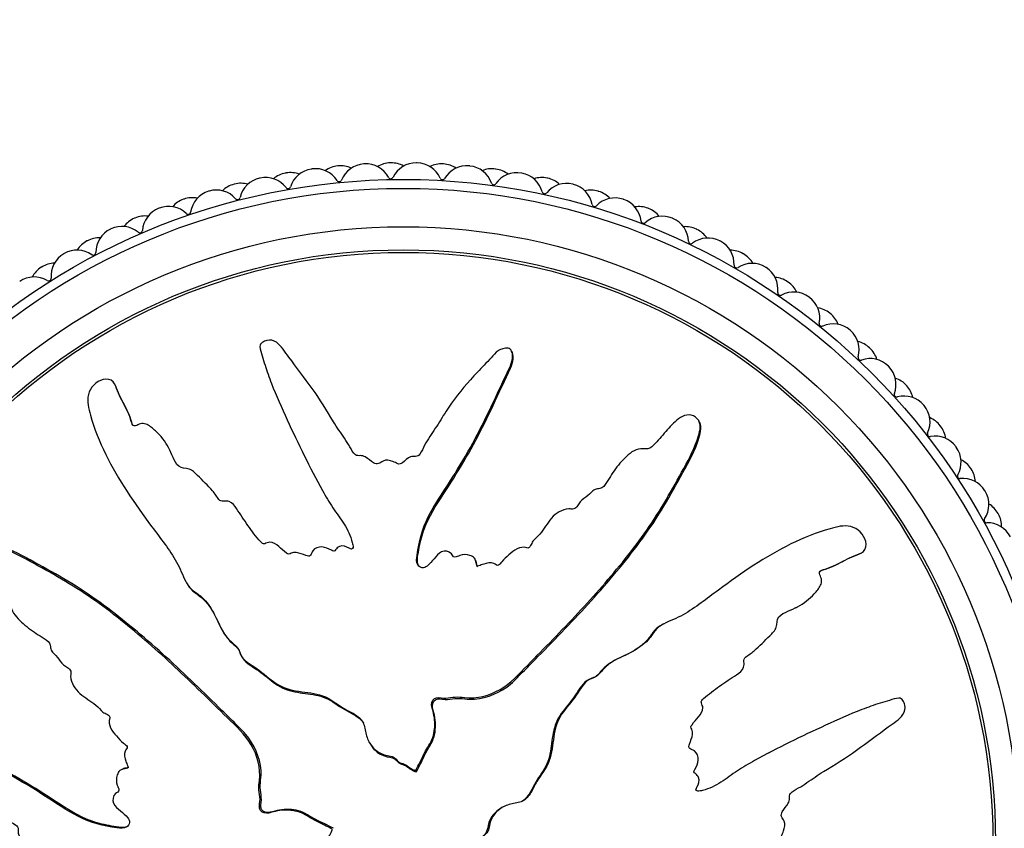
# Model space of a CAD drawing. Units: millimetres. Extents: x 0 to 1294, y 0 to 1889.
# Drawn here: x 584 to 622, y 474 to 505 of the extents above; entities that cross this region are included whole.
import ezdxf
from ezdxf import colors
from ezdxf.entities.mleader import LeaderData, LeaderLine
from ezdxf.math import Vec2, Vec3

# ---------------------------------------------------------------- set-up
doc = ezdxf.new("R2010")
doc.units = ezdxf.units.MM
doc.layers.add('DV5_Défaut', color=7, linetype='Continuous')
doc.layers.add('Défaut', color=7, linetype='Continuous')

# ---------------------------------------------------------------- blocks, each defined once
blk = doc.blocks.new('_DOT')
at = {"color": 0}
blk.add_line((0, 0), (-1, 0), dxfattribs=at)
at = {"color": 0, "const_width": 0.333}
blk.add_lwpolyline([(-0.1665, 0, 1), (0.1665, 0, 1)], format="xyb", close=True, dxfattribs=at)
blk = doc.blocks.new('SE4')
at = {"layer": 'DV5_Défaut', "color": 7, "linetype": 'Continuous'}
for p, q in [((603.288, 492.205), (603.26, 492.258)), ((587.82, 490.888), (587.792, 490.941)), ((610.612, 489.449), (610.584, 489.503)), ((589.927, 488.395), (589.899, 488.448)), ((587.557, 487.965), (587.585, 487.911)), ((595.578, 487.381), (595.605, 487.329)), ((613.929, 484.585), (613.875, 484.557)), ((601.877, 484.05), (601.85, 484.102)), ((616.852, 484.321), (616.905, 484.349)), ((590.56, 483.239), (590.587, 483.187)), ((614.359, 482.215), (614.412, 482.242)), ((609.203, 481.581), (609.151, 481.554)), ((597.705, 476.982), (597.732, 476.931)), ((613.345, 476.564), (613.293, 476.537)), ((588.092, 475.913), (588.039, 475.886)), ((599.529, 475.858), (599.538, 475.874)), ((599.529, 475.858), (599.557, 475.806)), ((599.538, 475.874), (599.566, 475.822)), ((599.557, 475.806), (599.566, 475.822)), ((602.946, 474.437), (602.895, 474.41))]:
    blk.add_line(p, q, dxfattribs=at)
for radius in [25.85, 25.5, 24, 23.1, 23]:
    blk.add_circle((599.053, 473.089), radius, dxfattribs=at)
for centre, radius, start, end in [((596.584, 498.469), 1, 95.5556, 125.6301), ((599.053, 473.089), 26.5, 95.5111, 95.5556), ((596.604, 498.471), 1, 65.4366, 95.5111), ((597.57, 498.546), 1, 93.3333, 158.3939), ((599.053, 473.089), 26.5, 93.2889, 93.3333), ((597.59, 498.547), 1, 28.2283, 93.2889), ((598.558, 498.584), 1, 91.1111, 121.1857), ((599.053, 473.089), 26.5, 91.0667, 91.1111), ((598.578, 498.584), 1, 60.9921, 91.0667), ((599.547, 498.584), 1, 88.8889, 153.9495), ((599.053, 473.089), 26.5, 88.8444, 88.8889), ((599.567, 498.584), 1, 23.7839, 88.8444), ((600.536, 498.546), 1, 86.6667, 116.7412), ((599.053, 473.089), 26.5, 86.6222, 86.6667), ((600.555, 498.545), 1, 56.5477, 86.6222), ((601.522, 498.469), 1, 84.4444, 149.505), ((599.053, 473.089), 26.5, 84.4, 84.4444), ((601.541, 498.467), 1, 19.3394, 84.4), ((593.674, 498.015), 1, 37.1172, 102.1778), ((594.625, 498.201), 1, 100, 130.0745), ((599.053, 473.089), 26.5, 99.9556, 100), ((594.644, 498.205), 1, 69.881, 99.9556), ((595.602, 498.354), 1, 97.7778, 162.8384), ((599.053, 473.089), 26.5, 97.7333, 97.7778), ((595.622, 498.357), 1, 32.6727, 97.7333), ((598.559, 499.067), 0.1, 208.2283, 333.9495), ((602.504, 498.354), 1, 82.2222, 112.2968), ((599.053, 473.089), 26.5, 82.1778, 82.2222), ((602.523, 498.352), 1, 52.1032, 82.1778), ((603.481, 498.201), 1, 80, 145.0606), ((599.053, 473.089), 26.5, 79.9556, 80), ((603.5, 498.198), 1, 14.895, 79.9556), ((604.451, 498.011), 1, 77.7778, 107.8523), ((592.692, 497.783), 1, 104.4444, 134.519), ((599.053, 473.089), 26.5, 104.4, 104.4444), ((592.711, 497.788), 1, 74.3255, 104.4), ((593.654, 498.011), 1, 102.2222, 167.2828), ((599.053, 473.089), 26.5, 102.1778, 102.2222), ((594.551, 498.679), 0.1, 217.1172, 342.8384), ((596.547, 498.951), 0.1, 212.6727, 338.3939), ((600.574, 499.027), 0.1, 203.7839, 329.505), ((602.579, 498.831), 0.1, 199.3394, 325.0606), ((605.414, 497.783), 1, 75.5556, 140.6161), ((599.053, 473.089), 26.5, 77.7333, 77.7778), ((604.471, 498.007), 1, 47.6588, 77.7333), ((599.053, 473.089), 26.5, 75.5111, 75.5556), ((605.433, 497.778), 1, 10.4505, 75.5111), ((591.739, 497.518), 1, 106.6667, 171.7273), ((599.053, 473.089), 26.5, 106.6222, 106.6667), ((591.758, 497.523), 1, 41.5616, 106.6222), ((604.563, 498.481), 0.1, 194.895, 320.6161), ((606.366, 497.518), 1, 73.3333, 103.4079), ((599.053, 473.089), 26.5, 73.2889, 73.3333), ((606.385, 497.512), 1, 43.2143, 73.2889), ((589.887, 496.884), 1, 46.0061, 111.0667), ((590.798, 497.216), 1, 108.8889, 138.9634), ((599.053, 473.089), 26.5, 108.8444, 108.8889), ((590.816, 497.222), 1, 78.7699, 108.8444), ((592.581, 498.253), 0.1, 221.5616, 347.2828), ((606.515, 497.977), 0.1, 190.4505, 316.1717), ((607.308, 497.216), 1, 71.1111, 136.1717), ((599.053, 473.089), 26.5, 71.0667, 71.1111), ((607.327, 497.209), 1, 6.0061, 71.0667), ((608.237, 496.877), 1, 68.8889, 98.9634), ((588.971, 496.511), 1, 83.2143, 113.2889), ((589.868, 496.877), 1, 111.1111, 176.1717), ((599.053, 473.089), 26.5, 111.0667, 111.1111), ((590.651, 497.676), 0.1, 226.0061, 351.7273), ((609.153, 496.503), 1, 66.6667, 131.7273), ((599.053, 473.089), 26.5, 68.8444, 68.8889), ((608.256, 496.87), 1, 38.7699, 68.8444), ((588.07, 496.103), 1, 50.4505, 115.5111), ((588.953, 496.503), 1, 113.3333, 143.4079), ((599.053, 473.089), 26.5, 113.2889, 113.3333), ((608.421, 497.324), 0.1, 186.0061, 311.7273), ((599.053, 473.089), 26.5, 66.6222, 66.6667), ((609.171, 496.495), 1, 1.5616, 66.6222), ((610.053, 496.094), 1, 64.4444, 94.519), ((588.053, 496.094), 1, 115.5556, 180.6161), ((599.053, 473.089), 26.5, 115.5111, 115.5556), ((588.771, 496.951), 0.1, 230.4505, 356.1717), ((599.053, 473.089), 26.5, 64.4, 64.4444), ((610.071, 496.086), 1, 34.3255, 64.4), ((587.169, 495.65), 1, 117.7778, 147.8523), ((599.053, 473.089), 26.5, 117.7333, 117.7778), ((587.186, 495.659), 1, 87.6588, 117.7333), ((610.271, 496.525), 0.1, 181.5616, 307.2828), ((610.937, 495.65), 1, 62.2222, 127.2828), ((599.053, 473.089), 26.5, 62.1778, 62.2222), ((610.954, 495.641), 1, 357.1172, 62.1778), ((586.303, 495.172), 1, 120, 185.0606), ((599.053, 473.089), 26.5, 119.9556, 120), ((586.32, 495.182), 1, 54.895, 119.9556), ((586.953, 496.082), 0.1, 234.895, 0.6161), ((611.803, 495.172), 1, 60, 90.0745), ((599.053, 473.089), 26.5, 59.9556, 60), ((611.82, 495.163), 1, 29.881, 59.9556), ((585.473, 494.672), 1, 92.1032, 122.1778), ((612.053, 495.586), 0.1, 177.1172, 302.8384), ((612.65, 494.661), 1, 57.7778, 122.8384), ((585.456, 494.661), 1, 122.2222, 152.2968), ((599.053, 473.089), 26.5, 122.1778, 122.2222), ((599.053, 473.089), 26.5, 57.7333, 57.7778), ((612.666, 494.651), 1, 352.6727, 57.7333), ((584.646, 494.129), 1, 59.3394, 124.4), ((585.207, 495.075), 0.1, 239.3394, 5.0606), ((613.476, 494.118), 1, 55.5556, 85.6301), ((599.053, 473.089), 26.5, 55.5111, 55.5556), ((613.492, 494.107), 1, 25.4366, 55.5111), ((613.757, 494.511), 0.1, 172.6727, 298.3939), ((614.28, 493.543), 1, 53.3333, 118.3939), ((599.053, 473.089), 26.5, 53.2889, 53.3333), ((614.296, 493.531), 1, 348.2283, 53.2889), ((615.062, 492.937), 1, 51.1111, 81.1857), ((599.053, 473.089), 26.5, 51.0667, 51.1111), ((615.077, 492.925), 1, 20.9921, 51.0667), ((615.373, 493.307), 0.1, 168.2283, 293.9495), ((615.82, 492.301), 1, 48.8889, 113.9495), ((599.053, 473.089), 26.5, 48.8444, 48.8889), ((615.835, 492.288), 1, 343.7839, 48.8444), ((616.552, 491.637), 1, 46.6667, 76.7412), ((599.053, 473.089), 26.5, 46.6222, 46.6667), ((616.566, 491.623), 1, 16.5477, 46.6222), ((616.891, 491.981), 0.1, 163.7839, 289.505), ((617.258, 490.944), 1, 44.4444, 109.505), ((599.053, 473.089), 26.5, 44.4, 44.4444), ((617.272, 490.93), 1, 339.3394, 44.4), ((617.937, 490.225), 1, 42.2222, 72.2968), ((618.301, 490.542), 0.1, 159.3394, 285.0606), ((599.053, 473.089), 26.5, 42.1778, 42.2222), ((617.95, 490.21), 1, 12.1032, 42.1778), ((618.587, 489.48), 1, 40, 105.0606), ((599.053, 473.089), 26.5, 39.9556, 40), ((618.6, 489.465), 1, 334.895, 39.9556), ((619.208, 488.71), 1, 37.7778, 67.8523), ((619.596, 488.998), 0.1, 154.895, 280.6161), ((599.053, 473.089), 26.5, 37.7333, 37.7778), ((619.22, 488.694), 1, 7.6588, 37.7333), ((619.798, 487.917), 1, 35.5556, 100.6161), ((599.053, 473.089), 26.5, 35.5111, 35.5556), ((619.81, 487.901), 1, 330.4505, 35.5111), ((620.358, 487.101), 1, 33.3333, 63.4079), ((599.053, 473.089), 26.5, 33.2889, 33.3333), ((620.369, 487.085), 1, 3.2143, 33.2889), ((620.767, 487.358), 0.1, 150.4505, 276.1717), ((620.885, 486.265), 1, 31.1111, 96.1717), ((620.895, 486.248), 1, 326.0061, 31.0667), ((599.053, 473.089), 26.5, 31.0667, 31.1111), ((621.38, 485.408), 1, 28.8889, 58.9634), ((621.807, 485.633), 0.1, 146.0061, 271.7273), ((599.053, 473.089), 26.5, 28.8444, 28.8889), ((621.389, 485.391), 1, 358.7699, 28.8444), ((621.84, 484.533), 1, 26.6667, 91.7273)]:
    blk.add_arc(centre, radius, start, end, dxfattribs=at)
for points, knots in [([(599.538, 475.874), (599.645, 476.072), (599.747, 476.273), (599.934, 476.682), (600.077, 476.863), (600.254, 477.277), (600.284, 477.514), (600.269, 477.858), (600.253, 477.974), (600.203, 478.2), (600.158, 478.31), (600.149, 478.544), (600.225, 478.679), (600.467, 478.723), (600.589, 478.68), (600.831, 478.689), (600.952, 478.717), (601.194, 478.736), (601.316, 478.721), (601.924, 478.65), (602.405, 478.787), (603.24, 479.26), (603.555, 479.628), (604.221, 480.301), (604.553, 480.638), (605.54, 481.654), (606.187, 482.341), (607.419, 483.752), (608.007, 484.477), (609.079, 486.006), (609.539, 486.835), (610.215, 488.066), (610.429, 488.483), (610.596, 489.035), (610.628, 489.145), (610.637, 489.38), (610.602, 489.504), (610.436, 489.687), (610.316, 489.746), (610.075, 489.747), (609.959, 489.701), (609.659, 489.516), (609.502, 489.335), (609.188, 488.982), (609.036, 488.798), (608.79, 488.538), (608.704, 488.44), (608.466, 488.404), (608.339, 488.433), (607.98, 488.35), (607.789, 488.166), (607.451, 487.815), (607.308, 487.618), (607.109, 487.31), (607.048, 487.204), (606.91, 487.002), (606.835, 486.886), (606.65, 486.854), (606.586, 486.856), (606.469, 486.806), (606.423, 486.762), (606.292, 486.628), (606.195, 486.549), (605.987, 486.407), (605.912, 486.304), (605.807, 486.141), (605.764, 486.084), (605.636, 486.058), (605.569, 486.076), (605.24, 486.058), (605.003, 485.907), (604.658, 485.52), (604.543, 485.285), (604.294, 484.989), (604.183, 484.914), (604.066, 484.76), (604.046, 484.696), (603.985, 484.583), (603.929, 484.524), (603.746, 484.602), (603.606, 484.564), (603.365, 484.461), (603.267, 484.369), (603.076, 484.193), (602.971, 484.113), (602.847, 483.963), (602.817, 483.896), (602.696, 483.846), (602.643, 483.921), (602.458, 483.994), (602.313, 483.96), (602.122, 483.901), (602.061, 483.87), (601.968, 483.834), (601.925, 483.832), (601.898, 483.895), (601.897, 483.93), (601.882, 484.029), (601.861, 484.096), (601.778, 484.204), (601.713, 484.235), (601.518, 484.293), (601.375, 484.304), (601.185, 484.229), (601.124, 484.19), (600.987, 484.187), (600.968, 484.277), (600.83, 484.423), (600.667, 484.452), (600.421, 484.343), (600.336, 484.231), (600.164, 484.028), (600.08, 483.923), (599.922, 483.8), (599.856, 483.769), (599.723, 483.787), (599.66, 483.825), (599.546, 483.99), (599.564, 484.136), (599.656, 484.787), (599.786, 485.296), (600.257, 486.233), (600.567, 486.67), (601.139, 487.56), (601.411, 488.012), (602.178, 489.392), (602.608, 490.359), (603.172, 491.534), (603.306, 491.774), (603.311, 492.099), (603.3, 492.164), (603.25, 492.287), (603.203, 492.35), (603.067, 492.361), (603.001, 492.34), (602.87, 492.307), (602.803, 492.285), (602.641, 492.175), (602.565, 492.067), (602.385, 491.88), (602.295, 491.786), (602.025, 491.504), (601.846, 491.313), (601.322, 490.73), (600.997, 490.322), (600.573, 489.665), (600.439, 489.441), (600.155, 489.004), (600.007, 488.79), (599.815, 488.448), (599.773, 488.319), (599.656, 488.161), (599.595, 488.12), (599.461, 488.116), (599.393, 488.135), (599.208, 488.061), (599.119, 487.955), (598.959, 487.839), (598.889, 487.809), (598.768, 487.868), (598.708, 487.898), (598.517, 487.961), (598.373, 488.007), (598.198, 487.908), (598.145, 487.865), (598.02, 487.817), (597.948, 487.836), (597.778, 487.942), (597.676, 488.032), (597.504, 488.136), (597.438, 488.156), (597.306, 488.15), (597.234, 488.146), (597.083, 488.269), (597.025, 488.39), (596.899, 488.616), (596.83, 488.724), (596.611, 489.044), (596.461, 489.254), (596.057, 489.912), (595.797, 490.359), (595.185, 491.184), (594.882, 491.596), (594.43, 492.206), (594.301, 492.43), (593.991, 492.654), (593.855, 492.689), (593.666, 492.631), (593.603, 492.61), (593.491, 492.541), (593.454, 492.481), (593.457, 492.294), (593.508, 492.174), (593.577, 491.932), (593.614, 491.812), (593.729, 491.45), (593.813, 491.21), (594.089, 490.494), (594.301, 490.024), (594.947, 488.619), (595.398, 487.692), (596.02, 486.561), (596.149, 486.337), (596.439, 485.904), (596.601, 485.697), (596.881, 485.257), (596.993, 485.017), (597.074, 484.699), (597.095, 484.635), (597.083, 484.536), (597.063, 484.501), (596.996, 484.505), (596.968, 484.525), (596.821, 484.603), (596.677, 484.661), (596.496, 484.578), (596.445, 484.533), (596.385, 484.452), (596.368, 484.413), (596.303, 484.43), (596.273, 484.444), (596.127, 484.519), (596.007, 484.581), (595.74, 484.593), (595.594, 484.551), (595.482, 484.386), (595.467, 484.318), (595.392, 484.207), (595.311, 484.23), (595.124, 484.298), (595.002, 484.351), (594.803, 484.374), (594.735, 484.37), (594.642, 484.331), (594.614, 484.306), (594.547, 484.303), (594.521, 484.331), (594.385, 484.427), (594.288, 484.517), (594.086, 484.688), (593.969, 484.782), (593.769, 484.767), (593.707, 484.733), (593.578, 484.692), (593.523, 484.748), (593.385, 484.892), (593.302, 484.997), (593.061, 485.315), (592.909, 485.533), (592.687, 485.864), (592.614, 485.975), (592.468, 486.197), (592.384, 486.313), (592.185, 486.383), (592.112, 486.379), (591.97, 486.371), (591.891, 486.379), (591.775, 486.555), (591.694, 486.669), (591.424, 486.99), (591.219, 487.182), (590.922, 487.481), (590.823, 487.593), (590.554, 487.669), (590.396, 487.65), (590.179, 487.825), (590.12, 487.958), (590.008, 488.214), (589.955, 488.343), (589.759, 488.711), (589.588, 488.932), (589.282, 489.21), (589.177, 489.303), (588.989, 489.394), (588.919, 489.412), (588.778, 489.397), (588.713, 489.362), (588.613, 489.323), (588.577, 489.31), (588.508, 489.324), (588.486, 489.355), (588.441, 489.447), (588.427, 489.515), (588.364, 489.711), (588.313, 489.837), (588.137, 490.203), (587.995, 490.433), (587.849, 490.804), (587.818, 490.935), (587.64, 491.137), (587.48, 491.155), (587.057, 491.061), (586.827, 490.813), (586.693, 490.265), (586.769, 489.994), (586.99, 489.212), (587.193, 488.696), (587.924, 487.212), (588.568, 486.282), (589.572, 484.926), (589.928, 484.487), (590.339, 483.755), (590.432, 483.484), (590.628, 483.112), (590.713, 482.998), (590.937, 482.814), (591.065, 482.736), (591.39, 482.449), (591.548, 482.202), (591.822, 481.674), (591.924, 481.39), (592.187, 481.024), (592.295, 480.916), (592.469, 480.769), (592.528, 480.721), (592.621, 480.601), (592.648, 480.522), (592.79, 480.136), (593.093, 480.006), (593.598, 479.649), (593.827, 479.435), (594.339, 479.087), (594.652, 478.999), (595.278, 478.907), (595.596, 478.883), (596.198, 478.679), (596.44, 478.451), (596.854, 478.211), (597, 478.145), (597.275, 477.981), (597.408, 477.877), (597.544, 477.592), (597.563, 477.426), (597.639, 477.113), (597.7, 476.965), (597.902, 476.698), (598.035, 476.587), (598.337, 476.448), (598.515, 476.454), (598.746, 476.339), (598.789, 476.259), (598.917, 476.151), (599.01, 476.146), (599.163, 476.074), (599.228, 476.016), (599.367, 475.917), (599.448, 475.887), (599.529, 475.858)], [0, 0, 0, 0, 0.007813, 0.007813, 0.015625, 0.015625, 0.023438, 0.023438, 0.027344, 0.027344, 0.03125, 0.03125, 0.035156, 0.035156, 0.039063, 0.039063, 0.042969, 0.042969, 0.046875, 0.046875, 0.0625, 0.0625, 0.078125, 0.078125, 0.09375, 0.09375, 0.125, 0.125, 0.15625, 0.15625, 0.1875, 0.1875, 0.203125, 0.203125, 0.207031, 0.207031, 0.210938, 0.210938, 0.214844, 0.214844, 0.21875, 0.21875, 0.226563, 0.226563, 0.234375, 0.234375, 0.238281, 0.238281, 0.242188, 0.242188, 0.25, 0.25, 0.257813, 0.257813, 0.261719, 0.261719, 0.265625, 0.265625, 0.267578, 0.267578, 0.269531, 0.269531, 0.273438, 0.273438, 0.277344, 0.277344, 0.279297, 0.279297, 0.28125, 0.28125, 0.289063, 0.289063, 0.296875, 0.296875, 0.300781, 0.300781, 0.302734, 0.302734, 0.304688, 0.304688, 0.308594, 0.308594, 0.3125, 0.3125, 0.316406, 0.316406, 0.318359, 0.318359, 0.320313, 0.320313, 0.324219, 0.324219, 0.326172, 0.326172, 0.327148, 0.327148, 0.328125, 0.328125, 0.330078, 0.330078, 0.332031, 0.332031, 0.335938, 0.335938, 0.337891, 0.337891, 0.339844, 0.339844, 0.34375, 0.34375, 0.347656, 0.347656, 0.351563, 0.351563, 0.353516, 0.353516, 0.355469, 0.355469, 0.359375, 0.359375, 0.375, 0.375, 0.390625, 0.390625, 0.40625, 0.40625, 0.4375, 0.4375, 0.445313, 0.445313, 0.447266, 0.447266, 0.449219, 0.449219, 0.451172, 0.451172, 0.453125, 0.453125, 0.457031, 0.457031, 0.460938, 0.460938, 0.46875, 0.46875, 0.484375, 0.484375, 0.492188, 0.492188, 0.5, 0.5, 0.503906, 0.503906, 0.505859, 0.505859, 0.507813, 0.507813, 0.511719, 0.511719, 0.513672, 0.513672, 0.515625, 0.515625, 0.519531, 0.519531, 0.521484, 0.521484, 0.523438, 0.523438, 0.527344, 0.527344, 0.529297, 0.529297, 0.53125, 0.53125, 0.535156, 0.535156, 0.539063, 0.539063, 0.546875, 0.546875, 0.5625, 0.5625, 0.578125, 0.578125, 0.585938, 0.585938, 0.589844, 0.589844, 0.591797, 0.591797, 0.59375, 0.59375, 0.597656, 0.597656, 0.601563, 0.601563, 0.609375, 0.609375, 0.625, 0.625, 0.65625, 0.65625, 0.664063, 0.664063, 0.671875, 0.671875, 0.679688, 0.679688, 0.681641, 0.681641, 0.682617, 0.682617, 0.683594, 0.683594, 0.6875, 0.6875, 0.689453, 0.689453, 0.69043, 0.69043, 0.691406, 0.691406, 0.695313, 0.695313, 0.699219, 0.699219, 0.701172, 0.701172, 0.703125, 0.703125, 0.707031, 0.707031, 0.708984, 0.708984, 0.709961, 0.709961, 0.710938, 0.710938, 0.714844, 0.714844, 0.71875, 0.71875, 0.720703, 0.720703, 0.722656, 0.722656, 0.726563, 0.726563, 0.734375, 0.734375, 0.738281, 0.738281, 0.742188, 0.742188, 0.744141, 0.744141, 0.746094, 0.746094, 0.75, 0.75, 0.757813, 0.757813, 0.761719, 0.761719, 0.765625, 0.765625, 0.769531, 0.769531, 0.773438, 0.773438, 0.78125, 0.78125, 0.785156, 0.785156, 0.787109, 0.787109, 0.789063, 0.789063, 0.790039, 0.790039, 0.791016, 0.791016, 0.792969, 0.792969, 0.796875, 0.796875, 0.804688, 0.804688, 0.808594, 0.808594, 0.8125, 0.8125, 0.820313, 0.820313, 0.828125, 0.828125, 0.84375, 0.84375, 0.875, 0.875, 0.890625, 0.890625, 0.898438, 0.898438, 0.902344, 0.902344, 0.90625, 0.90625, 0.914063, 0.914063, 0.921875, 0.921875, 0.925781, 0.925781, 0.927734, 0.927734, 0.929688, 0.929688, 0.9375, 0.9375, 0.945313, 0.945313, 0.953125, 0.953125, 0.960938, 0.960938, 0.96875, 0.96875, 0.972656, 0.972656, 0.976563, 0.976563, 0.980469, 0.980469, 0.984375, 0.984375, 0.988281, 0.988281, 0.992188, 0.992188, 0.994141, 0.994141, 0.996094, 0.996094, 0.998047, 0.998047, 1, 1, 1, 1]), ([(599.64, 483.857), (599.614, 483.902), (599.599, 483.955), (599.589, 484.134), (599.616, 484.26), (599.658, 484.51), (599.682, 484.635), (599.766, 485.006), (599.84, 485.246), (600.137, 485.939), (600.425, 486.366), (601.263, 487.646), (601.774, 488.521), (602.45, 489.883), (602.654, 490.348), (602.979, 491.031), (603.097, 491.253), (603.293, 491.714), (603.404, 491.975), (603.289, 492.203), (603.289, 492.204), (603.288, 492.205)], [0, 0, 0, 0, 0.016443, 0.016443, 0.057403, 0.057403, 0.098363, 0.098363, 0.180283, 0.180283, 0.344123, 0.344123, 0.671804, 0.671804, 0.835644, 0.835644, 0.917564, 0.917564, 0.999484, 0.999484, 1, 1, 1, 1]), ([(588.502, 489.326), (588.496, 489.337), (588.491, 489.349), (588.435, 489.492), (588.402, 489.63), (588.294, 489.889), (588.229, 490.013), (588.099, 490.258), (588.033, 490.38), (587.921, 490.631), (587.884, 490.765), (587.821, 490.886), (587.821, 490.887), (587.82, 490.888)], [0, 0, 0, 0, 0.021868, 0.021868, 0.266103, 0.266103, 0.510338, 0.510338, 0.754573, 0.754573, 0.998808, 0.998808, 1, 1, 1, 1]), ([(599.566, 475.822), (599.686, 476.046), (599.795, 476.275), (600.014, 476.733), (600.183, 476.938), (600.312, 477.42), (600.317, 477.677), (600.257, 478.046), (600.217, 478.166), (600.167, 478.412), (600.193, 478.558), (600.411, 478.688), (600.55, 478.635), (600.804, 478.628), (600.931, 478.656), (601.314, 478.699), (601.574, 478.622), (602.339, 478.688), (602.844, 478.911), (603.425, 479.399), (603.593, 479.587), (603.948, 479.945), (604.125, 480.125), (604.655, 480.663), (605.007, 481.022), (606.048, 482.112), (606.723, 482.849), (607.994, 484.379), (608.595, 485.17), (609.382, 486.447), (609.624, 486.888), (610.105, 487.764), (610.354, 488.197), (610.563, 488.776), (610.601, 488.893), (610.659, 489.131), (610.678, 489.256), (610.634, 489.402), (610.624, 489.426), (610.612, 489.449)], [0, 0, 0, 0, 0.039834, 0.039834, 0.079668, 0.079668, 0.119502, 0.119502, 0.139419, 0.139419, 0.159336, 0.159336, 0.179253, 0.179253, 0.19917, 0.19917, 0.2390041, 0.2390041, 0.3186721, 0.3186721, 0.3585061, 0.3585061, 0.3983401, 0.3983401, 0.4780081, 0.4780081, 0.6373442, 0.6373442, 0.7966802, 0.7966802, 0.8763482, 0.8763482, 0.9560162, 0.9560162, 0.9759332, 0.9759332, 0.9958502, 0.9958502, 1, 1, 1, 1]), ([(601.838, 472.603), (602.036, 472.497), (602.237, 472.395), (602.646, 472.207), (602.828, 472.064), (603.241, 471.888), (603.478, 471.858), (603.822, 471.873), (603.938, 471.889), (604.164, 471.938), (604.274, 471.984), (604.508, 471.993), (604.643, 471.917), (604.687, 471.675), (604.644, 471.553), (604.653, 471.31), (604.681, 471.19), (604.7, 470.948), (604.685, 470.826), (604.614, 470.218), (604.751, 469.737), (605.224, 468.902), (605.592, 468.587), (606.265, 467.921), (606.602, 467.589), (607.618, 466.601), (608.305, 465.955), (609.716, 464.723), (610.441, 464.135), (611.971, 463.062), (612.799, 462.603), (614.03, 461.927), (614.447, 461.713), (614.999, 461.546), (615.109, 461.514), (615.344, 461.505), (615.468, 461.54), (615.651, 461.706), (615.71, 461.825), (615.711, 462.067), (615.665, 462.182), (615.481, 462.482), (615.299, 462.639), (614.946, 462.954), (614.762, 463.105), (614.502, 463.351), (614.404, 463.438), (614.368, 463.676), (614.398, 463.803), (614.314, 464.162), (614.13, 464.353), (613.779, 464.69), (613.582, 464.833), (613.274, 465.033), (613.168, 465.094), (612.966, 465.232), (612.85, 465.307), (612.818, 465.491), (612.82, 465.556), (612.77, 465.672), (612.726, 465.719), (612.592, 465.85), (612.513, 465.947), (612.371, 466.155), (612.268, 466.229), (612.105, 466.334), (612.048, 466.378), (612.022, 466.505), (612.04, 466.573), (612.022, 466.902), (611.871, 467.139), (611.484, 467.483), (611.249, 467.599), (610.953, 467.848), (610.878, 467.959), (610.725, 468.076), (610.66, 468.095), (610.547, 468.156), (610.488, 468.213), (610.566, 468.396), (610.528, 468.536), (610.425, 468.777), (610.333, 468.874), (610.157, 469.066), (610.077, 469.171), (609.927, 469.295), (609.86, 469.324), (609.81, 469.446), (609.885, 469.498), (609.958, 469.684), (609.924, 469.829), (609.865, 470.02), (609.834, 470.08), (609.798, 470.174), (609.796, 470.216), (609.859, 470.244), (609.894, 470.245), (609.994, 470.26), (610.06, 470.28), (610.168, 470.364), (610.199, 470.429), (610.257, 470.624), (610.268, 470.767), (610.193, 470.957), (610.154, 471.017), (610.151, 471.155), (610.241, 471.174), (610.387, 471.312), (610.416, 471.474), (610.307, 471.721), (610.195, 471.805), (609.992, 471.978), (609.887, 472.062), (609.764, 472.22), (609.733, 472.285), (609.751, 472.419), (609.789, 472.482), (609.954, 472.596), (610.1, 472.578), (610.752, 472.486), (611.26, 472.356), (612.197, 471.884), (612.634, 471.575), (613.524, 471.002), (613.976, 470.731), (615.356, 469.963), (616.323, 469.534), (617.498, 468.969), (617.738, 468.836), (618.063, 468.831), (618.128, 468.841), (618.251, 468.891), (618.314, 468.938), (618.325, 469.075), (618.304, 469.141), (618.271, 469.272), (618.249, 469.338), (618.139, 469.5), (618.031, 469.577), (617.844, 469.757), (617.75, 469.847), (617.468, 470.117), (617.277, 470.296), (616.694, 470.819), (616.286, 471.145), (615.629, 471.568), (615.406, 471.703), (614.968, 471.986), (614.754, 472.135), (614.412, 472.327), (614.283, 472.369), (614.125, 472.486), (614.084, 472.546), (614.08, 472.68), (614.099, 472.749), (614.026, 472.934), (613.919, 473.023), (613.803, 473.183), (613.773, 473.253), (613.832, 473.373), (613.862, 473.434), (613.925, 473.625), (613.971, 473.769), (613.872, 473.944), (613.829, 473.997), (613.781, 474.122), (613.8, 474.194), (613.906, 474.364), (613.996, 474.466), (614.1, 474.638), (614.12, 474.704), (614.114, 474.836), (614.11, 474.908), (614.233, 475.059), (614.354, 475.117), (614.58, 475.242), (614.688, 475.312), (615.008, 475.53), (615.218, 475.681), (615.877, 476.085), (616.323, 476.344), (617.148, 476.957), (617.56, 477.26), (618.171, 477.712), (618.394, 477.841), (618.618, 478.151), (618.653, 478.287), (618.595, 478.475), (618.574, 478.539), (618.505, 478.651), (618.445, 478.687), (618.258, 478.685), (618.139, 478.633), (617.896, 478.564), (617.776, 478.528), (617.414, 478.413), (617.174, 478.328), (616.458, 478.053), (615.988, 477.841), (614.583, 477.195), (613.656, 476.744), (612.525, 476.122), (612.301, 475.993), (611.868, 475.703), (611.661, 475.541), (611.221, 475.26), (610.981, 475.149), (610.663, 475.068), (610.599, 475.046), (610.5, 475.058), (610.465, 475.079), (610.469, 475.146), (610.489, 475.174), (610.567, 475.321), (610.625, 475.465), (610.542, 475.646), (610.497, 475.697), (610.416, 475.756), (610.377, 475.774), (610.394, 475.838), (610.408, 475.868), (610.483, 476.015), (610.545, 476.134), (610.557, 476.402), (610.515, 476.548), (610.35, 476.66), (610.282, 476.674), (610.171, 476.75), (610.194, 476.831), (610.262, 477.017), (610.315, 477.14), (610.338, 477.339), (610.334, 477.407), (610.295, 477.499), (610.27, 477.528), (610.267, 477.595), (610.295, 477.621), (610.391, 477.756), (610.481, 477.854), (610.652, 478.056), (610.746, 478.172), (610.731, 478.373), (610.697, 478.434), (610.656, 478.563), (610.712, 478.619), (610.856, 478.757), (610.961, 478.839), (611.279, 479.081), (611.497, 479.232), (611.828, 479.454), (611.939, 479.528), (612.161, 479.673), (612.277, 479.758), (612.347, 479.957), (612.343, 480.029), (612.335, 480.171), (612.343, 480.251), (612.519, 480.367), (612.633, 480.448), (612.954, 480.718), (613.146, 480.923), (613.445, 481.22), (613.557, 481.319), (613.633, 481.587), (613.614, 481.745), (613.789, 481.963), (613.922, 482.022), (614.178, 482.133), (614.307, 482.187), (614.675, 482.383), (614.896, 482.554), (615.174, 482.859), (615.268, 482.965), (615.358, 483.152), (615.376, 483.222), (615.361, 483.363), (615.326, 483.428), (615.287, 483.528), (615.274, 483.564), (615.288, 483.634), (615.319, 483.656), (615.411, 483.7), (615.48, 483.715), (615.675, 483.777), (615.802, 483.829), (616.167, 484.005), (616.397, 484.146), (616.768, 484.293), (616.899, 484.324), (617.101, 484.502), (617.119, 484.661), (617.025, 485.084), (616.777, 485.315), (616.229, 485.449), (615.958, 485.373), (615.176, 485.152), (614.66, 484.948), (613.176, 484.218), (612.246, 483.574), (610.89, 482.57), (610.451, 482.214), (609.719, 481.803), (609.448, 481.71), (609.076, 481.514), (608.962, 481.429), (608.778, 481.204), (608.7, 481.076), (608.413, 480.751), (608.166, 480.594), (607.638, 480.319), (607.354, 480.218), (606.988, 479.955), (606.88, 479.847), (606.734, 479.672), (606.685, 479.613), (606.565, 479.521), (606.486, 479.493), (606.1, 479.352), (605.971, 479.048), (605.613, 478.544), (605.4, 478.315), (605.052, 477.803), (604.963, 477.49), (604.872, 476.864), (604.847, 476.545), (604.643, 475.944), (604.415, 475.702), (604.175, 475.288), (604.109, 475.141), (603.945, 474.866), (603.841, 474.734), (603.556, 474.597), (603.39, 474.578), (603.077, 474.503), (602.929, 474.442), (602.662, 474.24), (602.551, 474.107), (602.412, 473.805), (602.418, 473.626), (602.303, 473.396), (602.223, 473.353), (602.115, 473.225), (602.11, 473.131), (602.038, 472.979), (601.98, 472.914), (601.881, 472.774), (601.851, 472.693), (601.822, 472.612)], [0, 0, 0, 0, 0.007813, 0.007813, 0.015625, 0.015625, 0.023438, 0.023438, 0.027344, 0.027344, 0.03125, 0.03125, 0.035156, 0.035156, 0.039063, 0.039063, 0.042969, 0.042969, 0.046875, 0.046875, 0.0625, 0.0625, 0.078125, 0.078125, 0.09375, 0.09375, 0.125, 0.125, 0.15625, 0.15625, 0.1875, 0.1875, 0.203125, 0.203125, 0.207031, 0.207031, 0.210938, 0.210938, 0.214844, 0.214844, 0.21875, 0.21875, 0.226563, 0.226563, 0.234375, 0.234375, 0.238281, 0.238281, 0.242188, 0.242188, 0.25, 0.25, 0.257813, 0.257813, 0.261719, 0.261719, 0.265625, 0.265625, 0.267578, 0.267578, 0.269531, 0.269531, 0.273438, 0.273438, 0.277344, 0.277344, 0.279297, 0.279297, 0.28125, 0.28125, 0.289063, 0.289063, 0.296875, 0.296875, 0.300781, 0.300781, 0.302734, 0.302734, 0.304688, 0.304688, 0.308594, 0.308594, 0.3125, 0.3125, 0.316406, 0.316406, 0.318359, 0.318359, 0.320313, 0.320313, 0.324219, 0.324219, 0.326172, 0.326172, 0.327148, 0.327148, 0.328125, 0.328125, 0.330078, 0.330078, 0.332031, 0.332031, 0.335938, 0.335938, 0.337891, 0.337891, 0.339844, 0.339844, 0.34375, 0.34375, 0.347656, 0.347656, 0.351563, 0.351563, 0.353516, 0.353516, 0.355469, 0.355469, 0.359375, 0.359375, 0.375, 0.375, 0.390625, 0.390625, 0.40625, 0.40625, 0.4375, 0.4375, 0.445312, 0.445312, 0.447266, 0.447266, 0.449219, 0.449219, 0.451172, 0.451172, 0.453125, 0.453125, 0.457031, 0.457031, 0.460937, 0.460937, 0.46875, 0.46875, 0.484375, 0.484375, 0.492187, 0.492187, 0.5, 0.5, 0.503906, 0.503906, 0.505859, 0.505859, 0.507812, 0.507812, 0.511719, 0.511719, 0.513672, 0.513672, 0.515625, 0.515625, 0.519531, 0.519531, 0.521484, 0.521484, 0.523437, 0.523437, 0.527344, 0.527344, 0.529297, 0.529297, 0.53125, 0.53125, 0.535156, 0.535156, 0.539062, 0.539062, 0.546875, 0.546875, 0.5625, 0.5625, 0.578125, 0.578125, 0.585937, 0.585937, 0.589844, 0.589844, 0.591797, 0.591797, 0.59375, 0.59375, 0.597656, 0.597656, 0.601562, 0.601562, 0.609375, 0.609375, 0.625, 0.625, 0.65625, 0.65625, 0.664062, 0.664062, 0.671875, 0.671875, 0.679687, 0.679687, 0.681641, 0.681641, 0.682617, 0.682617, 0.683594, 0.683594, 0.6875, 0.6875, 0.689453, 0.689453, 0.69043, 0.69043, 0.691406, 0.691406, 0.695312, 0.695312, 0.699219, 0.699219, 0.701172, 0.701172, 0.703125, 0.703125, 0.707031, 0.707031, 0.708984, 0.708984, 0.709961, 0.709961, 0.710937, 0.710937, 0.714844, 0.714844, 0.71875, 0.71875, 0.720703, 0.720703, 0.722656, 0.722656, 0.726562, 0.726562, 0.734375, 0.734375, 0.738281, 0.738281, 0.742187, 0.742187, 0.744141, 0.744141, 0.746094, 0.746094, 0.75, 0.75, 0.757812, 0.757812, 0.761719, 0.761719, 0.765625, 0.765625, 0.769531, 0.769531, 0.773437, 0.773437, 0.78125, 0.78125, 0.785156, 0.785156, 0.787109, 0.787109, 0.789062, 0.789062, 0.790039, 0.790039, 0.791016, 0.791016, 0.792969, 0.792969, 0.796875, 0.796875, 0.804687, 0.804687, 0.808594, 0.808594, 0.8125, 0.8125, 0.820312, 0.820312, 0.828125, 0.828125, 0.84375, 0.84375, 0.875, 0.875, 0.890625, 0.890625, 0.898437, 0.898437, 0.902344, 0.902344, 0.90625, 0.90625, 0.914062, 0.914062, 0.921875, 0.921875, 0.925781, 0.925781, 0.927734, 0.927734, 0.929687, 0.929687, 0.9375, 0.9375, 0.945312, 0.945312, 0.953125, 0.953125, 0.960937, 0.960937, 0.96875, 0.96875, 0.972656, 0.972656, 0.976562, 0.976562, 0.980469, 0.980469, 0.984375, 0.984375, 0.988281, 0.988281, 0.992187, 0.992187, 0.994141, 0.994141, 0.996094, 0.996094, 0.998047, 0.998047, 1, 1, 1, 1]), ([(596.268, 473.574), (596.07, 473.681), (595.869, 473.783), (595.46, 473.97), (595.278, 474.113), (594.864, 474.29), (594.627, 474.32), (594.283, 474.305), (594.168, 474.289), (593.941, 474.239), (593.831, 474.194), (593.598, 474.185), (593.462, 474.261), (593.419, 474.503), (593.462, 474.625), (593.453, 474.867), (593.425, 474.988), (593.405, 475.23), (593.421, 475.352), (593.492, 475.96), (593.355, 476.44), (592.881, 477.275), (592.513, 477.591), (591.84, 478.257), (591.504, 478.589), (590.487, 479.576), (589.801, 480.223), (588.389, 481.455), (587.665, 482.043), (586.135, 483.115), (585.307, 483.574), (584.075, 484.251), (583.659, 484.465), (583.107, 484.632), (582.996, 484.664), (582.762, 484.673), (582.637, 484.638), (582.455, 484.472), (582.395, 484.352), (582.395, 484.111), (582.441, 483.995), (582.625, 483.695), (582.807, 483.538), (583.16, 483.224), (583.344, 483.072), (583.604, 482.826), (583.701, 482.74), (583.738, 482.502), (583.708, 482.375), (583.792, 482.016), (583.976, 481.825), (584.326, 481.487), (584.524, 481.344), (584.832, 481.145), (584.938, 481.084), (585.14, 480.946), (585.255, 480.871), (585.287, 480.686), (585.286, 480.622), (585.336, 480.505), (585.38, 480.459), (585.514, 480.328), (585.593, 480.231), (585.734, 480.023), (585.838, 479.948), (586.001, 479.843), (586.058, 479.8), (586.084, 479.672), (586.066, 479.605), (586.084, 479.276), (586.234, 479.038), (586.621, 478.694), (586.857, 478.579), (587.152, 478.33), (587.227, 478.219), (587.381, 478.102), (587.445, 478.082), (587.559, 478.021), (587.618, 477.964), (587.539, 477.782), (587.578, 477.642), (587.681, 477.4), (587.773, 477.303), (587.949, 477.112), (588.028, 477.007), (588.179, 476.883), (588.245, 476.853), (588.295, 476.732), (588.221, 476.679), (588.148, 476.494), (588.181, 476.349), (588.241, 476.158), (588.271, 476.097), (588.308, 476.004), (588.309, 475.961), (588.247, 475.934), (588.212, 475.933), (588.112, 475.918), (588.046, 475.897), (587.938, 475.814), (587.906, 475.749), (587.849, 475.554), (587.837, 475.411), (587.913, 475.221), (587.952, 475.16), (587.955, 475.023), (587.865, 475.004), (587.719, 474.866), (587.69, 474.703), (587.799, 474.457), (587.91, 474.372), (588.114, 474.2), (588.218, 474.116), (588.342, 473.958), (588.373, 473.892), (588.355, 473.759), (588.317, 473.696), (588.152, 473.582), (588.005, 473.6), (587.354, 473.692), (586.846, 473.821), (585.909, 474.293), (585.472, 474.603), (584.582, 475.175), (584.13, 475.447), (582.75, 476.214), (581.783, 476.644), (580.607, 477.208), (580.368, 477.342), (580.043, 477.347), (579.977, 477.336), (579.855, 477.286), (579.792, 477.239), (579.78, 477.103), (579.802, 477.037), (579.834, 476.906), (579.857, 476.839), (579.966, 476.677), (580.074, 476.601), (580.262, 476.421), (580.355, 476.331), (580.638, 476.061), (580.829, 475.882), (581.412, 475.358), (581.82, 475.033), (582.477, 474.609), (582.7, 474.475), (583.138, 474.191), (583.352, 474.043), (583.694, 473.851), (583.823, 473.809), (583.981, 473.692), (584.022, 473.631), (584.025, 473.497), (584.007, 473.429), (584.08, 473.244), (584.187, 473.155), (584.302, 472.995), (584.333, 472.925), (584.274, 472.804), (584.244, 472.744), (584.181, 472.553), (584.134, 472.409), (584.233, 472.234), (584.277, 472.181), (584.325, 472.056), (584.305, 471.984), (584.2, 471.814), (584.11, 471.712), (584.006, 471.54), (583.986, 471.474), (583.992, 471.342), (583.995, 471.27), (583.872, 471.119), (583.752, 471.061), (583.526, 470.935), (583.418, 470.866), (583.098, 470.647), (582.888, 470.497), (582.229, 470.093), (581.783, 469.833), (580.957, 469.221), (580.546, 468.918), (579.935, 468.466), (579.712, 468.337), (579.488, 468.027), (579.452, 467.891), (579.511, 467.702), (579.532, 467.639), (579.6, 467.527), (579.66, 467.49), (579.848, 467.493), (579.967, 467.544), (580.209, 467.613), (580.33, 467.65), (580.692, 467.765), (580.932, 467.849), (581.648, 468.125), (582.118, 468.337), (583.523, 468.983), (584.449, 469.434), (585.581, 470.056), (585.805, 470.185), (586.238, 470.474), (586.445, 470.637), (586.885, 470.917), (587.125, 471.029), (587.442, 471.11), (587.507, 471.131), (587.605, 471.119), (587.641, 471.099), (587.637, 471.032), (587.617, 471.003), (587.539, 470.857), (587.48, 470.713), (587.564, 470.532), (587.609, 470.48), (587.689, 470.421), (587.729, 470.404), (587.712, 470.339), (587.698, 470.309), (587.622, 470.163), (587.561, 470.043), (587.548, 469.776), (587.591, 469.63), (587.755, 469.518), (587.824, 469.503), (587.934, 469.428), (587.912, 469.347), (587.844, 469.16), (587.79, 469.038), (587.768, 468.839), (587.772, 468.771), (587.811, 468.678), (587.835, 468.65), (587.839, 468.583), (587.811, 468.557), (587.715, 468.421), (587.625, 468.324), (587.453, 468.122), (587.359, 468.005), (587.375, 467.805), (587.409, 467.743), (587.45, 467.614), (587.394, 467.559), (587.249, 467.421), (587.145, 467.338), (586.827, 467.097), (586.609, 466.945), (586.278, 466.723), (586.167, 466.65), (585.945, 466.504), (585.829, 466.42), (585.759, 466.221), (585.763, 466.148), (585.771, 466.006), (585.763, 465.927), (585.587, 465.811), (585.472, 465.73), (585.151, 465.46), (584.959, 465.254), (584.661, 464.958), (584.549, 464.859), (584.473, 464.59), (584.491, 464.432), (584.317, 464.215), (584.184, 464.156), (583.928, 464.044), (583.799, 463.991), (583.431, 463.795), (583.21, 463.624), (582.932, 463.318), (582.838, 463.213), (582.748, 463.025), (582.73, 462.955), (582.745, 462.814), (582.78, 462.749), (582.819, 462.649), (582.832, 462.613), (582.818, 462.544), (582.786, 462.522), (582.695, 462.477), (582.626, 462.463), (582.431, 462.4), (582.304, 462.349), (581.938, 462.173), (581.709, 462.031), (581.338, 461.885), (581.206, 461.854), (581.005, 461.676), (580.987, 461.516), (581.081, 461.093), (581.329, 460.862), (581.877, 460.728), (582.147, 460.805), (582.93, 461.026), (583.446, 461.229), (584.93, 461.96), (585.86, 462.604), (587.215, 463.608), (587.654, 463.964), (588.387, 464.375), (588.658, 464.468), (589.03, 464.663), (589.144, 464.749), (589.328, 464.973), (589.406, 465.101), (589.693, 465.426), (589.94, 465.584), (590.468, 465.858), (590.752, 465.96), (591.117, 466.223), (591.225, 466.33), (591.372, 466.505), (591.42, 466.564), (591.541, 466.657), (591.619, 466.684), (592.006, 466.825), (592.135, 467.129), (592.493, 467.634), (592.706, 467.863), (593.054, 468.375), (593.143, 468.687), (593.234, 469.314), (593.258, 469.632), (593.462, 470.234), (593.69, 470.476), (593.93, 470.89), (593.997, 471.036), (594.161, 471.311), (594.265, 471.444), (594.55, 471.58), (594.715, 471.599), (595.028, 471.675), (595.177, 471.736), (595.444, 471.937), (595.555, 472.07), (595.693, 472.373), (595.688, 472.551), (595.803, 472.782), (595.883, 472.825), (595.991, 472.953), (595.996, 473.046), (596.068, 473.198), (596.126, 473.264), (596.225, 473.403), (596.255, 473.484), (596.284, 473.565)], [0, 0, 0, 0, 0.007813, 0.007813, 0.015625, 0.015625, 0.023438, 0.023438, 0.027344, 0.027344, 0.03125, 0.03125, 0.035156, 0.035156, 0.039063, 0.039063, 0.042969, 0.042969, 0.046875, 0.046875, 0.0625, 0.0625, 0.078125, 0.078125, 0.09375, 0.09375, 0.125, 0.125, 0.15625, 0.15625, 0.1875, 0.1875, 0.203125, 0.203125, 0.207031, 0.207031, 0.210938, 0.210938, 0.214844, 0.214844, 0.21875, 0.21875, 0.226563, 0.226563, 0.234375, 0.234375, 0.238281, 0.238281, 0.242188, 0.242188, 0.25, 0.25, 0.257813, 0.257813, 0.261719, 0.261719, 0.265625, 0.265625, 0.267578, 0.267578, 0.269531, 0.269531, 0.273438, 0.273438, 0.277344, 0.277344, 0.279297, 0.279297, 0.28125, 0.28125, 0.289063, 0.289063, 0.296875, 0.296875, 0.300781, 0.300781, 0.302734, 0.302734, 0.304688, 0.304688, 0.308594, 0.308594, 0.3125, 0.3125, 0.316406, 0.316406, 0.318359, 0.318359, 0.320313, 0.320313, 0.324219, 0.324219, 0.326172, 0.326172, 0.327148, 0.327148, 0.328125, 0.328125, 0.330078, 0.330078, 0.332031, 0.332031, 0.335938, 0.335938, 0.337891, 0.337891, 0.339844, 0.339844, 0.34375, 0.34375, 0.347656, 0.347656, 0.351563, 0.351563, 0.353516, 0.353516, 0.355469, 0.355469, 0.359375, 0.359375, 0.375, 0.375, 0.390625, 0.390625, 0.40625, 0.40625, 0.4375, 0.4375, 0.445313, 0.445313, 0.447266, 0.447266, 0.449219, 0.449219, 0.451172, 0.451172, 0.453125, 0.453125, 0.457031, 0.457031, 0.460938, 0.460938, 0.46875, 0.46875, 0.484375, 0.484375, 0.492188, 0.492188, 0.5, 0.5, 0.503906, 0.503906, 0.505859, 0.505859, 0.507813, 0.507813, 0.511719, 0.511719, 0.513672, 0.513672, 0.515625, 0.515625, 0.519531, 0.519531, 0.521484, 0.521484, 0.523438, 0.523438, 0.527344, 0.527344, 0.529297, 0.529297, 0.53125, 0.53125, 0.535156, 0.535156, 0.539063, 0.539063, 0.546875, 0.546875, 0.5625, 0.5625, 0.578125, 0.578125, 0.585938, 0.585938, 0.589844, 0.589844, 0.591797, 0.591797, 0.59375, 0.59375, 0.597656, 0.597656, 0.601563, 0.601563, 0.609375, 0.609375, 0.625, 0.625, 0.65625, 0.65625, 0.664063, 0.664063, 0.671875, 0.671875, 0.679688, 0.679688, 0.681641, 0.681641, 0.682617, 0.682617, 0.683594, 0.683594, 0.6875, 0.6875, 0.689453, 0.689453, 0.69043, 0.69043, 0.691406, 0.691406, 0.695313, 0.695313, 0.699219, 0.699219, 0.701172, 0.701172, 0.703125, 0.703125, 0.707031, 0.707031, 0.708984, 0.708984, 0.709961, 0.709961, 0.710938, 0.710938, 0.714844, 0.714844, 0.71875, 0.71875, 0.720703, 0.720703, 0.722656, 0.722656, 0.726563, 0.726563, 0.734375, 0.734375, 0.738281, 0.738281, 0.742188, 0.742188, 0.744141, 0.744141, 0.746094, 0.746094, 0.75, 0.75, 0.757813, 0.757813, 0.761719, 0.761719, 0.765625, 0.765625, 0.769531, 0.769531, 0.773438, 0.773438, 0.78125, 0.78125, 0.785156, 0.785156, 0.787109, 0.787109, 0.789063, 0.789063, 0.790039, 0.790039, 0.791016, 0.791016, 0.792969, 0.792969, 0.796875, 0.796875, 0.804688, 0.804688, 0.808594, 0.808594, 0.8125, 0.8125, 0.820313, 0.820313, 0.828125, 0.828125, 0.84375, 0.84375, 0.875, 0.875, 0.890625, 0.890625, 0.898438, 0.898438, 0.902344, 0.902344, 0.90625, 0.90625, 0.914063, 0.914063, 0.921875, 0.921875, 0.925781, 0.925781, 0.927734, 0.927734, 0.929688, 0.929688, 0.9375, 0.9375, 0.945313, 0.945313, 0.953125, 0.953125, 0.960938, 0.960938, 0.96875, 0.96875, 0.972656, 0.972656, 0.976563, 0.976563, 0.980469, 0.980469, 0.984375, 0.984375, 0.988281, 0.988281, 0.992188, 0.992188, 0.994141, 0.994141, 0.996094, 0.996094, 0.998047, 0.998047, 1, 1, 1, 1]), ([(596.319, 473.602), (596.096, 473.722), (595.867, 473.831), (595.409, 474.05), (595.204, 474.219), (594.722, 474.348), (594.465, 474.353), (594.096, 474.293), (593.976, 474.253), (593.73, 474.203), (593.583, 474.229), (593.454, 474.447), (593.506, 474.586), (593.513, 474.84), (593.485, 474.967), (593.443, 475.35), (593.519, 475.61), (593.454, 476.375), (593.231, 476.88), (592.743, 477.461), (592.554, 477.629), (592.196, 477.984), (592.017, 478.161), (591.479, 478.691), (591.119, 479.043), (590.03, 480.084), (589.293, 480.759), (587.763, 482.03), (586.972, 482.631), (585.695, 483.418), (585.254, 483.66), (584.378, 484.141), (583.945, 484.39), (583.366, 484.598), (583.249, 484.637), (583.011, 484.695), (582.885, 484.714), (582.74, 484.67), (582.716, 484.66), (582.692, 484.648)], [0, 0, 0, 0, 0.039834, 0.039834, 0.079668, 0.079668, 0.119502, 0.119502, 0.139419, 0.139419, 0.159336, 0.159336, 0.179253, 0.179253, 0.19917, 0.19917, 0.239004, 0.239004, 0.318672, 0.318672, 0.358506, 0.358506, 0.39834, 0.39834, 0.478008, 0.478008, 0.637344, 0.637344, 0.79668, 0.79668, 0.876348, 0.876348, 0.956016, 0.956016, 0.975933, 0.975933, 0.99585, 0.99585, 1, 1, 1, 1]), ([(601.943, 483.807), (601.94, 483.811), (601.937, 483.817), (601.916, 483.883), (601.918, 483.949), (601.89, 484.023), (601.884, 484.037), (601.877, 484.05)], [0, 0, 0, 0, 0.073921, 0.073921, 0.82557, 0.82557, 1, 1, 1, 1]), ([(615.29, 483.64), (615.301, 483.645), (615.313, 483.65), (615.456, 483.707), (615.594, 483.739), (615.853, 483.848), (615.977, 483.912), (616.222, 484.043), (616.344, 484.108), (616.595, 484.221), (616.729, 484.258), (616.85, 484.321), (616.851, 484.321), (616.852, 484.321)], [0, 0, 0, 0, 0.021868, 0.021868, 0.266103, 0.266103, 0.510338, 0.510338, 0.754573, 0.754573, 0.998808, 0.998808, 1, 1, 1, 1]), ([(590.589, 483.188), (590.65, 483.072), (590.723, 482.965), (590.934, 482.782), (591.065, 482.704), (591.286, 482.516), (591.38, 482.41), (591.631, 482.066), (591.756, 481.806), (592.002, 481.281), (592.145, 481.032), (592.458, 480.744), (592.583, 480.663), (592.708, 480.416), (592.74, 480.27), (593.02, 479.975), (593.275, 479.851), (593.713, 479.525), (593.915, 479.337), (594.373, 479.037), (594.645, 478.956), (595.188, 478.87), (595.466, 478.847), (595.997, 478.721), (596.243, 478.585), (596.701, 478.255), (596.961, 478.139), (597.318, 477.916), (597.429, 477.825), (597.494, 477.701)], [0, 0, 0, 0, 0.042262, 0.042262, 0.087896, 0.087896, 0.13353, 0.13353, 0.224798, 0.224798, 0.316066, 0.316066, 0.3617, 0.3617, 0.407334, 0.407334, 0.498602, 0.498602, 0.589871, 0.589871, 0.681139, 0.681139, 0.772407, 0.772407, 0.863675, 0.863675, 0.954943, 0.954943, 1, 1, 1, 1]), ([(609.152, 481.553), (609.036, 481.492), (608.929, 481.418), (608.746, 481.208), (608.668, 481.077), (608.48, 480.855), (608.374, 480.761), (608.031, 480.511), (607.77, 480.386), (607.245, 480.139), (606.996, 479.997), (606.708, 479.683), (606.627, 479.558), (606.38, 479.434), (606.234, 479.401), (605.94, 479.122), (605.815, 478.867), (605.489, 478.429), (605.301, 478.227), (605.001, 477.769), (604.92, 477.497), (604.834, 476.953), (604.811, 476.676), (604.685, 476.144), (604.549, 475.898), (604.219, 475.441), (604.103, 475.18), (603.88, 474.824), (603.789, 474.713), (603.665, 474.648)], [0, 0, 0, 0, 0.042262, 0.042262, 0.087896, 0.087896, 0.13353, 0.13353, 0.224798, 0.224798, 0.316066, 0.316066, 0.3617, 0.3617, 0.407334, 0.407334, 0.498602, 0.498602, 0.589871, 0.589871, 0.681139, 0.681139, 0.772407, 0.772407, 0.863675, 0.863675, 0.954943, 0.954943, 1, 1, 1, 1]), ([(588.285, 473.676), (588.239, 473.65), (588.187, 473.635), (588.008, 473.625), (587.882, 473.651), (587.632, 473.694), (587.506, 473.718), (587.136, 473.802), (586.896, 473.876), (586.203, 474.173), (585.776, 474.461), (584.496, 475.299), (583.62, 475.81), (582.259, 476.486), (581.793, 476.69), (581.111, 477.015), (580.888, 477.133), (580.428, 477.329), (580.166, 477.44), (579.939, 477.325), (579.938, 477.325), (579.936, 477.324)], [0, 0, 0, 0, 0.016443, 0.016443, 0.0574031, 0.0574031, 0.0983631, 0.0983631, 0.1802832, 0.1802832, 0.3441234, 0.3441234, 0.6718038, 0.6718038, 0.835644, 0.835644, 0.9175641, 0.9175641, 0.9994842, 0.9994842, 1, 1, 1, 1]), ([(597.738, 476.933), (597.81, 476.793), (597.907, 476.669), (598.146, 476.488), (598.279, 476.429), (598.558, 476.369), (598.711, 476.347), (598.851, 476.182), (598.903, 476.128), (599.041, 476.082), (599.112, 476.064), (599.236, 475.985), (599.292, 475.935), (599.415, 475.854), (599.486, 475.831), (599.557, 475.806)], [0, 0, 0, 0, 0.217071, 0.217071, 0.412804, 0.412804, 0.608536, 0.608536, 0.706402, 0.706402, 0.804268, 0.804268, 0.902134, 0.902134, 1, 1, 1, 1]), ([(588.335, 475.979), (588.33, 475.976), (588.325, 475.973), (588.258, 475.952), (588.193, 475.954), (588.119, 475.926), (588.105, 475.92), (588.092, 475.913)], [0, 0, 0, 0, 0.073921, 0.073921, 0.82557, 0.82557, 1, 1, 1, 1]), ([(602.897, 474.404), (602.757, 474.332), (602.633, 474.234), (602.452, 473.996), (602.393, 473.863), (602.333, 473.583), (602.311, 473.431), (602.146, 473.291), (602.092, 473.239), (602.046, 473.101), (602.028, 473.029), (601.949, 472.906), (601.899, 472.85), (601.818, 472.727), (601.795, 472.655), (601.77, 472.585)], [0, 0, 0, 0, 0.217071, 0.217071, 0.412804, 0.412804, 0.608536, 0.608536, 0.706402, 0.706402, 0.804268, 0.804268, 0.902134, 0.902134, 1, 1, 1, 1])]:
    blk.add_open_spline(points, degree=3, knots=knots, dxfattribs=at)

msp = doc.modelspace()

# ---------------------------------------------------------------- block references
at = {"layer": 'Défaut'}
msp.add_blockref('SE4', (0, 0), dxfattribs=at)

# ---------------------------------------------------------------- leaders
at = {"layer": 'Défaut', "color": 7, "linetype": 'Continuous'}
ml = msp.add_multileader_mtext('Standard', dxfattribs=at)
ml.set_content('{\\pxsm0.9;\\fSolid Edge ISO|b1||i0||c0|p34;\\W1.;05/01/2021\\P}', color=256)
ml.set_leader_properties()
ml.set_arrow_properties(name='DOT')
ml.build(insert=Vec2(0, 0))
ml.multileader.update_dxf_attribs({"leader_type": 0, "dogleg_length": 0, "arrow_head_size": 12})
ctx = ml.context
ctx.base_point, ctx.char_height, ctx.arrow_head_size, ctx.landing_gap_size = Vec3(1031.016, 1881.475), 12, 12, 4.2
notes = []
notes.append((ctx, [(0, (0, 0, 0), (0, 0), (1, 0), 1, [])]))
ctx.mtext.insert = Vec3(1033.016, 1887.595)
for ctx, leaders in notes:
    for number, flags, end, landing, length, lines in leaders:
        leader = LeaderData()
        leader.index, (leader.has_last_leader_line, leader.has_dogleg_vector, leader.attachment_direction) = number, flags
        leader.last_leader_point, leader.dogleg_vector, leader.dogleg_length = Vec3(end), Vec3(landing), length
        for number, points, colour, breaks in lines:
            line = LeaderLine()
            line.index, line.vertices, line.color, line.breaks = number, Vec3.list(points), colors.encode_raw_color(colour), breaks
            leader.lines.append(line)
        ctx.leaders.append(leader)

doc.saveas('drawing.dxf')
